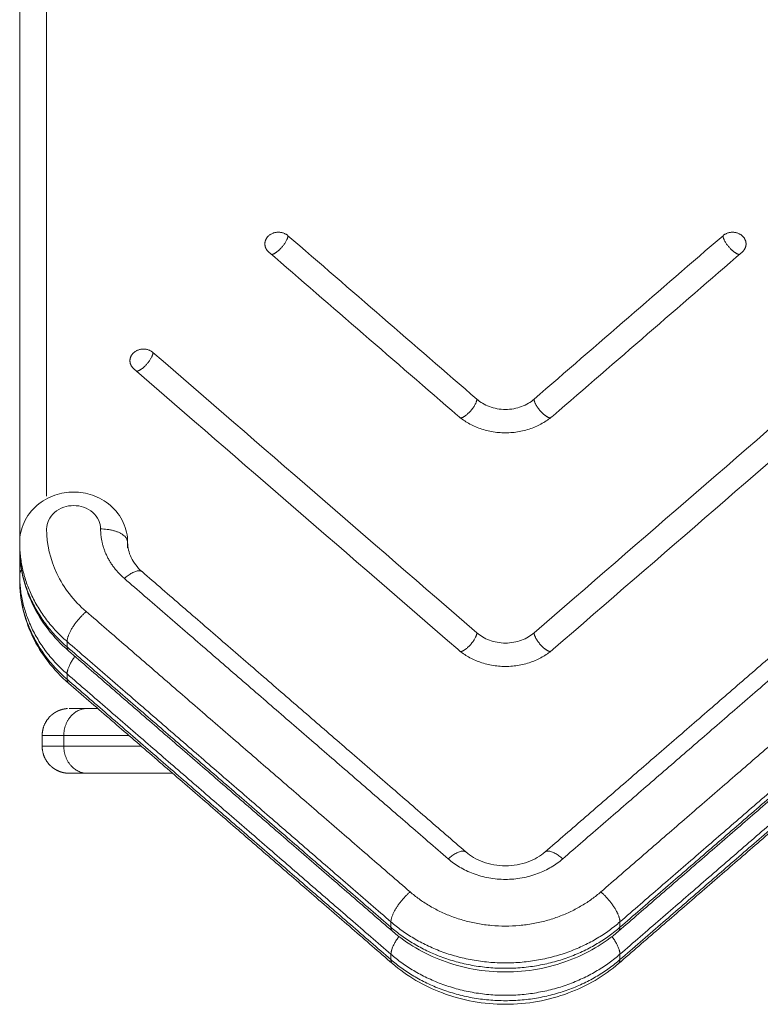
# Model space of a CAD drawing. Units: millimetres. Extents: x 25.6 to 34.3, y -3.2 to 7.2.
# Drawn here: x 32.1 to 32.3, y 3 to 3.2 of the extents above; entities that cross this region are included whole.
import ezdxf

# ---------------------------------------------------------------- set-up
doc = ezdxf.new("R2010")
doc.units = ezdxf.units.MM
doc.header["$MEASUREMENT"] = 0
doc.layers.get('0').update_dxf_attribs({"lineweight": 13})

# ---------------------------------------------------------------- blocks, each defined once
blk = doc.blocks.new('OPSI2_TR021')
for points, degree in [([(32.11508, 5.47147), (32.11508, 5.56806), (32.11508, 5.66465)], 2), ([(32.12008, 5.48003), (32.12008, 5.5708), (32.12008, 5.66156)], 2), ([(32.19978, 5.49801), (32.18811, 5.50811), (32.17645, 5.51822), (32.16478, 5.52832)], 3), ([(32.24539, 5.52832), (32.23372, 5.51822), (32.22205, 5.50811), (32.21039, 5.49801)], 3), ([(32.16125, 5.52526), (32.17291, 5.51515), (32.18458, 5.50505), (32.19625, 5.49495)], 3), ([(32.21392, 5.49495), (32.22559, 5.50505), (32.23726, 5.51515), (32.24892, 5.52526)], 3), ([(32.19978, 5.45471), (32.17978, 5.47203), (32.15978, 5.48935), (32.13978, 5.50667)], 3), ([(32.27039, 5.50667), (32.25039, 5.48935), (32.23039, 5.47203), (32.21039, 5.45471)], 3), ([(32.13625, 5.50361), (32.15625, 5.48629), (32.17625, 5.46897), (32.19625, 5.45165)], 3), ([(32.21392, 5.45165), (32.23392, 5.46897), (32.25392, 5.48629), (32.27392, 5.50361)], 3), ([(32.11508, 5.47144), (32.11508, 5.47145), (32.11508, 5.47145), (32.11508, 5.47146)], 3), ([(32.11508, 5.47046), (32.11508, 5.47095), (32.11508, 5.47144)], 2), ([(32.13508, 5.47046), (32.13508, 5.47096), (32.13508, 5.47146)], 2), ([(32.11508, 5.47046), (32.11508, 5.47046), (32.11508, 5.47046)], 2), ([(32.11508, 5.46546), (32.11508, 5.46794), (32.11508, 5.47042)], 2), ([(32.13775, 5.46605), (32.16775, 5.44007), (32.19775, 5.41409)], 2), ([(32.21242, 5.41409), (32.24242, 5.44007), (32.27242, 5.46605)], 2), ([(32.11508, 5.46446), (32.11508, 5.46496), (32.11508, 5.46546)], 2), ([(32.13448, 5.46478), (32.16448, 5.43879), (32.19448, 5.41281)], 2), ([(32.21569, 5.41281), (32.24569, 5.43879), (32.27569, 5.46478)], 2), ([(32.18741, 5.40669), (32.15741, 5.43267), (32.12741, 5.45865)], 2), ([(32.28276, 5.45865), (32.25276, 5.43267), (32.22276, 5.40669)], 2), ([(32.18387, 5.40113), (32.15387, 5.42711), (32.12387, 5.45309)], 2), ([(32.12387, 5.45209), (32.12387, 5.45259), (32.12387, 5.45309)], 2), ([(32.2863, 5.45309), (32.2563, 5.42711), (32.2263, 5.40113)], 2), ([(32.18387, 5.40013), (32.15387, 5.42611), (32.12387, 5.45209)], 2), ([(32.18413, 5.39941), (32.15413, 5.42539), (32.12413, 5.45137)], 2), ([(32.28604, 5.45137), (32.25604, 5.42539), (32.22604, 5.39941)], 2), ([(32.2863, 5.45209), (32.2563, 5.42611), (32.2263, 5.40013)], 2), ([(32.18387, 5.39513), (32.15387, 5.42111), (32.12387, 5.44709)], 2), ([(32.12387, 5.44609), (32.12387, 5.44659), (32.12387, 5.44709)], 2), ([(32.18387, 5.39413), (32.15387, 5.42011), (32.12387, 5.44609)], 2), ([(32.2863, 5.44709), (32.2563, 5.42111), (32.2263, 5.39513)], 2), ([(32.2863, 5.44609), (32.2563, 5.42011), (32.2263, 5.39413)], 2), ([(32.18413, 5.39341), (32.15413, 5.41939), (32.12413, 5.44537)], 2), ([(32.28604, 5.44537), (32.25604, 5.41939), (32.22604, 5.39341)], 2), ([(32.12955, 5.44068), (32.12858, 5.44068), (32.1276, 5.44068)], 2), ([(32.11925, 5.43368), (32.11925, 5.43468), (32.11925, 5.43568)], 2), ([(32.13533, 5.43568), (32.1293, 5.43568), (32.12327, 5.43568)], 2), ([(32.12327, 5.43568), (32.12327, 5.43468), (32.12327, 5.43368)], 2), ([(32.13764, 5.43368), (32.13045, 5.43368), (32.12327, 5.43368)], 2), ([(32.14341, 5.42868), (32.13551, 5.42868), (32.1276, 5.42868)], 2), ([(32.18387, 5.40013), (32.18387, 5.40063), (32.18387, 5.40113)], 2), ([(32.2263, 5.40013), (32.2263, 5.40063), (32.2263, 5.40113)], 2), ([(32.18387, 5.39413), (32.18387, 5.39463), (32.18387, 5.39513)], 2), ([(32.2263, 5.39413), (32.2263, 5.39463), (32.2263, 5.39513)], 2)]:
    blk.add_open_spline(points, degree=degree)
for points, weights in [([(32.16125, 5.52832), (32.16051, 5.52769), (32.16051, 5.52679)], [1, 0.923879532511, 1]), ([(32.16478, 5.52832), (32.16301, 5.52985), (32.16125, 5.52832)], [1, 0.707106781187, 1]), ([(32.24892, 5.52832), (32.24716, 5.52985), (32.24539, 5.52832)], [1, 0.707106781186, 1]), ([(32.24892, 5.52832), (32.24966, 5.52769), (32.24966, 5.52679)], [1, 0.923879532511, 1]), ([(32.16051, 5.52679), (32.16051, 5.52589), (32.16125, 5.52526)], [1, 0.923879532511, 1]), ([(32.24966, 5.52679), (32.24966, 5.52589), (32.24892, 5.52526)], [1, 0.923879532511, 1]), ([(32.13625, 5.50667), (32.13551, 5.50604), (32.13551, 5.50514)], [1, 0.923879532511, 1]), ([(32.13978, 5.50667), (32.13801, 5.5082), (32.13625, 5.50667)], [1, 0.707106781187, 1]), ([(32.13551, 5.50514), (32.13551, 5.50424), (32.13625, 5.50361)], [1, 0.923879532511, 1]), ([(32.13008, 5.47396), (32.13008, 5.46858), (32.13448, 5.46478)], [1, 0.923879532511, 1]), ([(32.13508, 5.47146), (32.13508, 5.47396), (32.13008, 5.47396)], [0.999489584549, 0.707362211671, 1]), ([(32.11508, 5.47146), (32.11508, 5.47146), (32.11508, 5.47146)], [0.999944021631, 0.999898272256, 0.999852537178]), ([(32.12387, 5.45309), (32.11509, 5.46069), (32.11508, 5.47144)], [1, 0.923958701368, 0.999841826966]), ([(32.12387, 5.45209), (32.1151, 5.45968), (32.11508, 5.47042)], [1, 0.924039779798, 0.999680180126]), ([(32.11545, 5.4664), (32.11508, 5.46595), (32.11508, 5.46546)], [0.888469926189, 0.925061489787, 1]), ([(32.13448, 5.46478), (32.13685, 5.46683), (32.13775, 5.46605)], [1, 0.78228909799, 0.888232236493]), ([(32.12387, 5.44709), (32.11508, 5.4547), (32.11508, 5.46546)], [1, 0.923879532511, 1]), ([(32.12387, 5.44609), (32.11508, 5.4537), (32.11508, 5.46446)], [1, 0.923879532511, 1]), ([(32.12387, 5.45309), (32.12387, 5.45559), (32.12741, 5.45865)], [1, 0.707106781187, 1]), ([(32.12413, 5.45137), (32.12387, 5.4516), (32.12387, 5.45209)], [0.888232236455, 0.924817683168, 1]), ([(32.12531, 5.45035), (32.12387, 5.44835), (32.12387, 5.44709)], [0.858459206661, 0.826749657023, 1]), ([(32.12387, 5.44609), (32.12387, 5.4456), (32.12413, 5.44537)], [1, 0.924817683196, 0.888232236493]), ([(32.12327, 5.43568), (32.12327, 5.44068), (32.1276, 5.44068)], [1, 0.707106781187, 1]), ([(32.1276, 5.44068), (32.12425, 5.44068), (32.12425, 5.44068)], [1, 0.965925826289, 1]), ([(32.12327, 5.43568), (32.11925, 5.43568), (32.11925, 5.43568)], [1, 0.933012701892, 0.933012701892]), ([(32.12327, 5.43368), (32.11925, 5.43368), (32.11925, 5.43368)], [1, 0.933012701892, 0.933012701892]), ([(32.1276, 5.42868), (32.12327, 5.42868), (32.12327, 5.43368)], [1, 0.707106781186, 1]), ([(32.1276, 5.42868), (32.12425, 5.42868), (32.12425, 5.42868)], [1, 0.965925826289, 1]), ([(32.19775, 5.41409), (32.19685, 5.41487), (32.19448, 5.41281)], [0.888232236493, 0.78228909799, 1]), ([(32.21569, 5.41281), (32.21332, 5.41487), (32.21242, 5.41409)], [1, 0.78228909799, 0.888232236493]), ([(32.19448, 5.41281), (32.20508, 5.40363), (32.21569, 5.41281)], [1, 0.707106781187, 1]), ([(32.18741, 5.40669), (32.18387, 5.40363), (32.18387, 5.40113)], [1, 0.707106781187, 1]), ([(32.22276, 5.40669), (32.20508, 5.39138), (32.18741, 5.40669)], [1, 0.707106781157, 1]), ([(32.22276, 5.40669), (32.2263, 5.40363), (32.2263, 5.40113)], [1, 0.707106780742, 1]), ([(32.2263, 5.40113), (32.20508, 5.38276), (32.18387, 5.40113)], [1, 0.707106781187, 1]), ([(32.2263, 5.40013), (32.20508, 5.38176), (32.18387, 5.40013)], [1, 0.707106781187, 1]), ([(32.18387, 5.40013), (32.18387, 5.39964), (32.18413, 5.39941)], [1, 0.924817683047, 0.88823223629]), ([(32.18534, 5.39842), (32.18387, 5.39641), (32.18387, 5.39513)], [0.859039597891, 0.825208435888, 1]), ([(32.22483, 5.39842), (32.2263, 5.39641), (32.2263, 5.39513)], [0.859032142856, 0.82522770015, 1]), ([(32.22604, 5.39941), (32.2263, 5.39964), (32.2263, 5.40013)], [0.88823223629, 0.924817683047, 1]), ([(32.2263, 5.39513), (32.20508, 5.37676), (32.18387, 5.39513)], [1, 0.707106781187, 1]), ([(32.2263, 5.39413), (32.20508, 5.37576), (32.18387, 5.39413)], [1, 0.707106781187, 1]), ([(32.18413, 5.39341), (32.18387, 5.39364), (32.18387, 5.39413)], [0.888232236487, 0.92481768319, 1]), ([(32.22604, 5.39341), (32.2263, 5.39364), (32.2263, 5.39413)], [0.88823223629, 0.924817683047, 1])]:
    blk.add_rational_spline(points, weights, degree=2)
for points, weights, degree, knots in [([(32.16478, 5.52832), (32.16478, 5.52729), (32.16335, 5.52586), (32.16242, 5.52492), (32.16175, 5.52482)], [1, 0.772200593392, 1, 0.837949002949, 0.906456338216], 2, [3.141593, 3.141593, 3.141593, 4.518591, 4.518591, 5.498154, 5.498154, 5.498154]), ([(32.24842, 5.52482), (32.24775, 5.52492), (32.24682, 5.52586), (32.24539, 5.52729), (32.24539, 5.52832)], [0.906464265293, 0.83793962829, 1, 0.772200593392, 1], 2, [-2.356618, -2.356618, -2.356618, -1.376998, -1.376998, 0, 0, 0]), ([(32.13978, 5.50667), (32.13978, 5.50564), (32.13835, 5.50421), (32.13742, 5.50327), (32.13675, 5.50317)], [1, 0.772200593392, 1, 0.837972729248, 0.906436282492], 2, [3.141593, 3.141593, 3.141593, 4.518591, 4.518591, 5.49801, 5.49801, 5.49801]), ([(32.19678, 5.49451), (32.19729, 5.4946), (32.19801, 5.49523), (32.19978, 5.49676), (32.19978, 5.49801)], [0.853575798598, 0.85536490276, 1, 0.707106781187, 1], 2, [1.987783, 1.987783, 1.987783, 3.926991, 3.926991, 7.853982, 7.853982, 7.853982]), ([(32.21339, 5.49451), (32.21288, 5.4946), (32.21216, 5.49523), (32.21039, 5.49676), (32.21039, 5.49801)], [0.853575301064, 0.855344679004, 1, 0.707106781187, 1], 2, [1.987512, 1.987512, 1.987512, 3.926991, 3.926991, 7.853982, 7.853982, 7.853982]), ([(32.19678, 5.45121), (32.19729, 5.4513), (32.19801, 5.45193), (32.19978, 5.45346), (32.19978, 5.45471)], [0.853576455444, 0.855391261442, 1, 0.707106781187, 1], 2, [1.988137, 1.988137, 1.988137, 3.926991, 3.926991, 7.853982, 7.853982, 7.853982]), ([(32.21339, 5.45121), (32.21288, 5.4513), (32.21216, 5.45193), (32.21039, 5.45346), (32.21039, 5.45471)], [0.853575133768, 0.855337827265, 1, 0.707106781187, 1], 2, [1.98742, 1.98742, 1.98742, 3.926991, 3.926991, 7.853982, 7.853982, 7.853982]), ([(32.12395, 5.44067), (32.12392, 5.44067), (32.12384, 5.44066), (32.12376, 5.44065), (32.12369, 5.44065), (32.12361, 5.44064), (32.12353, 5.44063), (32.12346, 5.44061), (32.12338, 5.4406), (32.1233, 5.44059), (32.12322, 5.44057), (32.12315, 5.44055), (32.12307, 5.44054), (32.12299, 5.44052), (32.12291, 5.44049), (32.12284, 5.44047), (32.12276, 5.44045), (32.12268, 5.44042), (32.1226, 5.4404), (32.12253, 5.44037), (32.12245, 5.44034), (32.12237, 5.44031), (32.1223, 5.44028), (32.12222, 5.44025), (32.12214, 5.44021), (32.12207, 5.44017), (32.12199, 5.44014), (32.12192, 5.4401), (32.12184, 5.44006), (32.12177, 5.44002), (32.1217, 5.43997), (32.12162, 5.43993), (32.12155, 5.43989), (32.12148, 5.43984), (32.12141, 5.43979), (32.12134, 5.43974), (32.12127, 5.43969), (32.1212, 5.43964), (32.12113, 5.43959), (32.12107, 5.43953), (32.121, 5.43948), (32.12094, 5.43942), (32.12087, 5.43936), (32.12081, 5.4393), (32.12075, 5.43924), (32.12072, 5.43921), (32.11974, 5.43824), (32.11925, 5.43698), (32.11925, 5.43568)], [1, 1, 1, 1, 1, 1, 1, 1, 1, 1, 1, 1, 1, 1, 1, 1, 1, 1, 1, 1, 1, 1, 1, 1, 1, 1, 1, 1, 1, 1, 1, 1, 1, 1, 1, 1, 1, 1, 1, 1, 1, 1, 1, 1, 1, 1, 1, 1.05719095842, 1.17157287525], 3, [0, 0, 0, 0, 0.152527, 0.152527, 0.305054, 0.305054, 0.460861, 0.460861, 0.616668, 0.616668, 0.775551, 0.775551, 0.934433, 0.934433, 1.096153, 1.096153, 1.257872, 1.257872, 1.422159, 1.422159, 1.586445, 1.586445, 1.752998, 1.752998, 1.91955, 1.91955, 2.08804, 2.08804, 2.256529, 2.256529, 2.4266, 2.4266, 2.596671, 2.596671, 2.767948, 2.767948, 2.939226, 2.939226, 3.111317, 3.111317, 3.283408, 3.283408, 3.455908, 3.455908, 3.628409, 3.628409, 3.628409, 7.770545, 7.770545, 7.770545, 7.770545]), ([(32.12425, 5.42868), (32.12425, 5.42868), (32.12418, 5.42868), (32.12415, 5.42868), (32.12413, 5.42868), (32.12405, 5.42868), (32.124, 5.42868), (32.12385, 5.42869), (32.12375, 5.4287), (32.12355, 5.42873), (32.12344, 5.42874), (32.12302, 5.42882), (32.12271, 5.42891), (32.12178, 5.42928), (32.1212, 5.42966), (32.12072, 5.43014), (32.11974, 5.43112), (32.11925, 5.43237), (32.11925, 5.43368)], [1, 1, 1, 1, 1, 1, 1, 1, 1, 1, 1, 1, 1, 1, 1, 1, 1, 1.05719095842, 1.17157287525], 3, [0, 0, 0, 0, 0.000009, 0.000009, 0.07607, 0.07607, 0.228204, 0.228204, 0.539537, 0.539537, 0.857567, 0.857567, 1.848765, 1.848765, 3.942841, 3.942841, 3.942841, 8.084977, 8.084977, 8.084977, 8.084977])]:
    blk.add_rational_spline(points, weights, degree=degree, knots=knots)
for points, knots in [([(32.21039, 5.49801), (32.21006, 5.49773), (32.20934, 5.4972), (32.20806, 5.49659), (32.20662, 5.4962), (32.20508, 5.49606), (32.20355, 5.4962), (32.2021, 5.49659), (32.20083, 5.4972), (32.2001, 5.49773), (32.19978, 5.49801)], [-15.707938, -15.707938, -15.707938, -15.707938, -13.878116, -11.938354, -9.917678, -7.853969, -5.790261, -3.769585, -1.829822, 0, 0, 0, 0]), ([(32.19625, 5.49495), (32.19678, 5.49448), (32.198, 5.49361), (32.20012, 5.49259), (32.20252, 5.49193), (32.20508, 5.4917), (32.20765, 5.49193), (32.21005, 5.49259), (32.21217, 5.49361), (32.21338, 5.49448), (32.21392, 5.49495)], [0, 0, 0, 0, 1.829822, 3.769585, 5.790261, 7.853969, 9.917678, 11.938354, 13.878116, 15.707938, 15.707938, 15.707938, 15.707938]), ([(32.11508, 5.47146), (32.11508, 5.47273), (32.11536, 5.47398), (32.11589, 5.47513), (32.11644, 5.47634), (32.11726, 5.47743), (32.11828, 5.4783), (32.11925, 5.47914), (32.12039, 5.4798), (32.12162, 5.48022), (32.12273, 5.4806), (32.12391, 5.48079), (32.12508, 5.48079), (32.12626, 5.48079), (32.12744, 5.4806), (32.12855, 5.48022), (32.12978, 5.4798), (32.13092, 5.47914), (32.13189, 5.4783), (32.13291, 5.47743), (32.13373, 5.47634), (32.13428, 5.47513), (32.13481, 5.47398), (32.13508, 5.47273), (32.13508, 5.47146)], [0, 0, 0, 0, 3.923714, 3.923714, 3.923714, 8.041354, 8.041354, 8.041354, 11.986255, 11.986255, 11.986255, 15.53477, 15.53477, 15.53477, 19.083284, 19.083284, 19.083284, 23.028185, 23.028185, 23.028185, 27.145825, 27.145825, 27.145825, 31.069539, 31.069539, 31.069539, 31.069539]), ([(32.12741, 5.45865), (32.12509, 5.46065), (32.12139, 5.46546), (32.12008, 5.47113), (32.12008, 5.47396), (32.12008, 5.4745), (32.12033, 5.47564), (32.12145, 5.47711), (32.12315, 5.47808), (32.12508, 5.47839), (32.12702, 5.47808), (32.12872, 5.47711), (32.12984, 5.47564), (32.13008, 5.4745), (32.13008, 5.47396)], [0, 0, 0, 0, 9.817415, 19.634831, 19.634831, 19.634831, 21.519582, 23.561722, 25.603863, 27.488614, 29.373365, 31.415506, 33.457646, 35.342397, 35.342397, 35.342397, 35.342397]), ([(32.13508, 5.47146), (32.13508, 5.47052), (32.1353, 5.46957), (32.13618, 5.46772), (32.13685, 5.46683), (32.13775, 5.46605)], [0, 0, 0, 0, 4.101951, 4.101951, 8.246099, 8.246099, 8.246099, 8.246099]), ([(32.12413, 5.45137), (32.12131, 5.45381), (32.11903, 5.45677), (32.11748, 5.46002), (32.11591, 5.46329), (32.11508, 5.46686), (32.11508, 5.47044)], [0.00101, 0.00101, 0.00101, 0.00101, 11.795126, 11.795126, 11.795126, 23.669163, 23.669163, 23.669163, 23.669163]), ([(32.12413, 5.44537), (32.12131, 5.44782), (32.11904, 5.45076), (32.11748, 5.45402), (32.1159, 5.45731), (32.11508, 5.46086), (32.11508, 5.46446)], [0, 0, 0, 0, 11.794698, 11.794698, 11.794698, 23.692703, 23.692703, 23.692703, 23.692703]), ([(32.21039, 5.45471), (32.21006, 5.45443), (32.20934, 5.4539), (32.20806, 5.45329), (32.20662, 5.4529), (32.20508, 5.45276), (32.20355, 5.4529), (32.2021, 5.45329), (32.20083, 5.4539), (32.2001, 5.45443), (32.19978, 5.45471)], [-15.707938, -15.707938, -15.707938, -15.707938, -13.878116, -11.938354, -9.917678, -7.853969, -5.790261, -3.769585, -1.829822, 0, 0, 0, 0]), ([(32.19625, 5.45165), (32.19678, 5.45118), (32.198, 5.45031), (32.20012, 5.44929), (32.20252, 5.44863), (32.20508, 5.4484), (32.20765, 5.44863), (32.21005, 5.44929), (32.21217, 5.45031), (32.21338, 5.45118), (32.21392, 5.45165)], [0, 0, 0, 0, 1.829822, 3.769585, 5.790261, 7.853969, 9.917678, 11.938354, 13.878116, 15.707938, 15.707938, 15.707938, 15.707938]), ([(32.19775, 5.41409), (32.19862, 5.41334), (32.19968, 5.41271), (32.20219, 5.41177), (32.20363, 5.41151), (32.20508, 5.41151), (32.20654, 5.41151), (32.20798, 5.41177), (32.21049, 5.41271), (32.21155, 5.41334), (32.21242, 5.41409)], [0, 0, 0, 0, 4.017656, 4.017656, 8.400428, 8.400428, 8.400428, 12.783201, 12.783201, 16.800857, 16.800857, 16.800857, 16.800857]), ([(32.22604, 5.39941), (32.22335, 5.39708), (32.2202, 5.39524), (32.21677, 5.39395), (32.21307, 5.39256), (32.2091, 5.39185), (32.20508, 5.39185), (32.20107, 5.39185), (32.1971, 5.39256), (32.1934, 5.39395), (32.18996, 5.39524), (32.18682, 5.39708), (32.18413, 5.39941)], [0, 0, 0, 0, 11.201318, 11.201318, 11.201318, 23.272981, 23.272981, 23.272981, 35.344644, 35.344644, 35.344644, 46.545962, 46.545962, 46.545962, 46.545962]), ([(32.22604, 5.39341), (32.22335, 5.39108), (32.2202, 5.38924), (32.21677, 5.38795), (32.21307, 5.38656), (32.2091, 5.38585), (32.20508, 5.38585), (32.20107, 5.38585), (32.1971, 5.38656), (32.1934, 5.38795), (32.18996, 5.38924), (32.18682, 5.39108), (32.18413, 5.39341)], [0, 0, 0, 0, 11.201318, 11.201318, 11.201318, 23.272981, 23.272981, 23.272981, 35.344644, 35.344644, 35.344644, 46.545962, 46.545962, 46.545962, 46.545962])]:
    blk.add_open_spline(points, degree=3, knots=knots)

msp = doc.modelspace()

# ---------------------------------------------------------------- block references
msp.add_blockref('OPSI2_TR021', (0, -2.37793))

doc.saveas('drawing.dxf')
